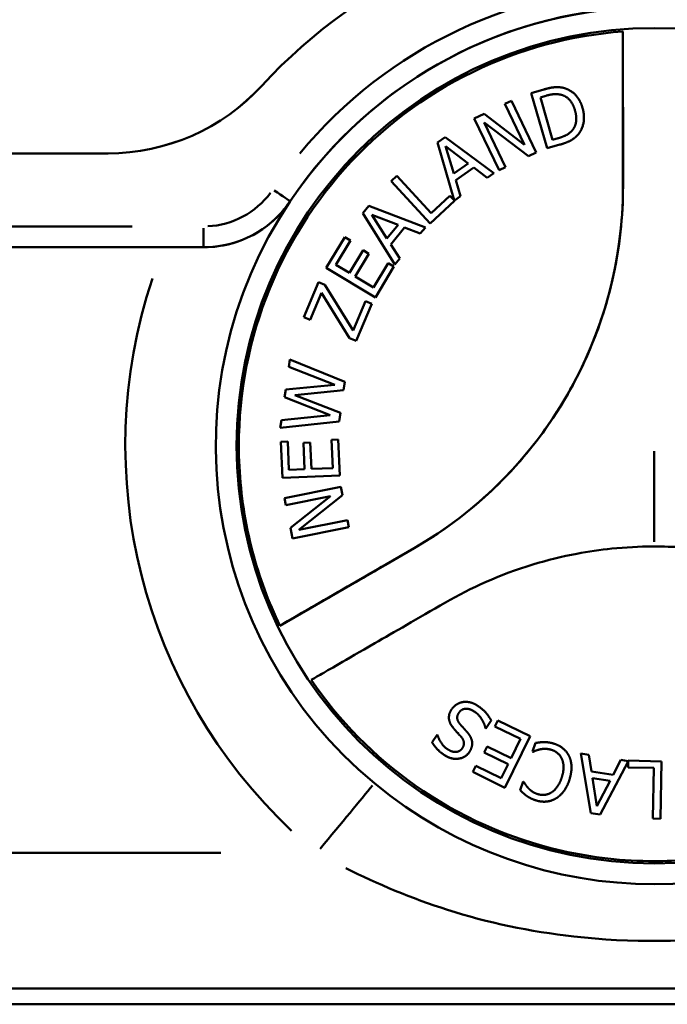
# Paper-space layout 'FS STRAIGHT_2' of a CAD drawing. Units: millimetres. Extents: x 226 to 9877, y 208 to 6948.
# Drawn here: x 1695 to 1757, y 2537 to 2631 of the extents above; entities that cross this region are included whole.
import ezdxf

# ---------------------------------------------------------------- set-up
doc = ezdxf.new("R2010")
doc.units = ezdxf.units.MM
doc.header["$LTSCALE"] = 33.333333
doc.layers.add('Visible Edges(ISO)', color=7, linetype='Continuous', lineweight=50)
doc.layers.add('Visible Tangent Edges(ISO)', color=7, linetype='Continuous', lineweight=50)

psp = doc.layouts.new('FS STRAIGHT_2')

# ---------------------------------------------------------------- linework, layer by layer
at = {"layer": 'Visible Edges(ISO)'}
for p, q in [((1755.495, 2630.276), (1755.495, 2630.276)), ((1752.496, 2615.102), (1752.496, 2629.952)), ((1743.704, 2624.043), (1744.908, 2624.389)), ((1743.704, 2624.043), (1744.908, 2624.389)), ((1746.187, 2624.615), (1746.187, 2624.615)), ((1745.223, 2618.757), (1743.704, 2624.043)), ((1743.704, 2624.043), (1743.704, 2624.043)), ((1745.223, 2618.757), (1743.704, 2624.043)), ((1744.581, 2623.637), (1745.117, 2623.791)), ((1745.751, 2619.567), (1744.581, 2623.637)), ((1741.19, 2623.021), (1741.805, 2623.316)), ((1741.19, 2623.021), (1741.805, 2623.316)), ((1743.076, 2619.096), (1741.19, 2623.021)), ((1741.19, 2623.021), (1741.19, 2623.021)), ((1743.076, 2619.096), (1741.19, 2623.021)), ((1741.805, 2623.316), (1741.805, 2623.316)), ((1741.805, 2623.316), (1744.187, 2618.359)), ((1738.257, 2621.612), (1739.193, 2622.061)), ((1738.257, 2621.612), (1739.193, 2622.061)), ((1740.639, 2616.654), (1738.257, 2621.612)), ((1738.257, 2621.612), (1738.257, 2621.612)), ((1740.639, 2616.654), (1738.257, 2621.612)), ((1739.193, 2622.061), (1739.193, 2622.061)), ((1739.193, 2622.061), (1743.076, 2619.096)), ((1743.447, 2618.004), (1739.2, 2621.224)), ((1743.447, 2618.004), (1739.2, 2621.224)), ((1739.2, 2621.224), (1741.254, 2616.95)), ((1734.716, 2619.322), (1735.455, 2619.835)), ((1734.716, 2619.322), (1735.455, 2619.835)), ((1735.455, 2619.835), (1735.455, 2619.835)), ((1735.455, 2619.835), (1740.117, 2616.377)), ((1746.286, 2619.721), (1745.751, 2619.567)), ((1745.751, 2619.567), (1746.286, 2619.721)), ((1747.646, 2620.492), (1747.646, 2620.492)), ((1736.323, 2613.781), (1734.716, 2619.322)), ((1734.716, 2619.322), (1734.716, 2619.322)), ((1736.323, 2613.781), (1734.716, 2619.322)), ((1736.281, 2616.344), (1735.498, 2618.954)), ((1735.498, 2618.954), (1737.675, 2617.313)), ((1737.675, 2617.313), (1735.498, 2618.953)), ((1746.44, 2619.107), (1745.223, 2618.757)), ((1745.223, 2618.757), (1745.223, 2618.757)), ((1703.177, 2618.276), (1575.494, 2618.276)), ((1744.187, 2618.359), (1743.447, 2618.004)), ((1743.447, 2618.004), (1743.447, 2618.004)), ((1737.675, 2617.313), (1736.281, 2616.344)), ((1736.281, 2616.344), (1737.675, 2617.313)), ((1738.196, 2616.915), (1736.472, 2615.717)), ((1737.675, 2617.313), (1737.675, 2617.313)), ((1739.484, 2615.937), (1738.196, 2616.915)), ((1739.484, 2615.937), (1738.196, 2616.915)), ((1741.254, 2616.95), (1740.639, 2616.654)), ((1730.294, 2615.611), (1730.831, 2616.107)), ((1730.294, 2615.611), (1730.831, 2616.107)), ((1730.831, 2616.107), (1734.122, 2612.545)), ((1730.831, 2616.107), (1730.831, 2616.107)), ((1740.117, 2616.377), (1739.484, 2615.937)), ((1739.484, 2615.937), (1739.484, 2615.937)), ((1740.639, 2616.654), (1740.639, 2616.654)), ((1734.026, 2611.571), (1730.294, 2615.611)), ((1730.294, 2615.611), (1730.294, 2615.611)), ((1734.026, 2611.571), (1730.294, 2615.611)), ((1736.472, 2615.717), (1736.94, 2614.169)), ((1734.122, 2612.545), (1735.926, 2614.211)), ((1734.122, 2612.545), (1735.926, 2614.211)), ((1735.926, 2614.211), (1736.323, 2613.781)), ((1735.926, 2614.211), (1735.926, 2614.211)), ((1736.94, 2614.169), (1736.346, 2613.756)), ((1727.573, 2612.542), (1728.144, 2613.239)), ((1727.574, 2612.542), (1728.144, 2613.239)), ((1728.144, 2613.239), (1728.144, 2613.239)), ((1728.144, 2613.239), (1733.573, 2611.185)), ((1736.367, 2613.733), (1734.026, 2611.571)), ((1736.346, 2613.756), (1736.367, 2613.733)), ((1727.573, 2612.542), (1727.574, 2612.542)), ((1730.651, 2607.621), (1727.573, 2612.542)), ((1730.651, 2607.621), (1727.574, 2612.542)), ((1729.892, 2610.105), (1728.427, 2612.402)), ((1728.427, 2612.402), (1730.969, 2611.418)), ((1730.969, 2611.418), (1728.427, 2612.402)), ((1730.969, 2611.418), (1729.892, 2610.105)), ((1729.892, 2610.105), (1730.969, 2611.418)), ((1731.579, 2611.178), (1730.248, 2609.555)), ((1730.969, 2611.418), (1730.969, 2611.418)), ((1733.084, 2610.589), (1731.579, 2611.178)), ((1733.084, 2610.589), (1731.579, 2611.178)), ((1733.573, 2611.185), (1733.084, 2610.589)), ((1734.026, 2611.571), (1734.026, 2611.571)), ((1724.072, 2607.311), (1725.843, 2610.261)), ((1724.072, 2607.311), (1725.843, 2610.261)), ((1725.843, 2610.261), (1725.843, 2610.261)), ((1725.843, 2610.261), (1726.401, 2609.927)), ((1733.084, 2610.589), (1733.084, 2610.589)), ((1726.401, 2609.927), (1725.006, 2607.603)), ((1730.248, 2609.555), (1731.12, 2608.194)), ((1708.532, 2609.276), (1575.494, 2609.276)), ((1712.332, 2609.276), (1708.532, 2609.276)), ((1726.298, 2606.828), (1727.598, 2608.995)), ((1726.298, 2606.828), (1727.598, 2608.995)), ((1728.156, 2608.66), (1726.856, 2606.493)), ((1727.598, 2608.995), (1727.598, 2608.995)), ((1727.598, 2608.995), (1728.156, 2608.66)), ((1725.006, 2607.603), (1726.298, 2606.828)), ((1728.606, 2605.442), (1730, 2607.766)), ((1728.606, 2605.442), (1730, 2607.766)), ((1730.558, 2607.431), (1728.788, 2604.481)), ((1730, 2607.766), (1730, 2607.766)), ((1730, 2607.766), (1730.558, 2607.431)), ((1731.12, 2608.194), (1730.651, 2607.621)), ((1730.651, 2607.621), (1730.651, 2607.621)), ((1724.072, 2607.311), (1724.072, 2607.311)), ((1728.788, 2604.481), (1724.072, 2607.311)), ((1728.788, 2604.481), (1724.072, 2607.311)), ((1726.856, 2606.493), (1728.606, 2605.442)), ((1721.927, 2602.581), (1723.343, 2605.926)), ((1721.927, 2602.581), (1723.343, 2605.926)), ((1723.343, 2605.926), (1723.343, 2605.926)), ((1723.343, 2605.926), (1723.95, 2605.669)), ((1723.95, 2605.669), (1726.649, 2601.297)), ((1723.621, 2604.913), (1722.526, 2602.327)), ((1726.311, 2600.579), (1723.621, 2604.913)), ((1726.311, 2600.579), (1723.621, 2604.913)), ((1726.649, 2601.297), (1727.838, 2604.105)), ((1726.649, 2601.298), (1727.838, 2604.105)), ((1728.437, 2603.851), (1726.939, 2600.313)), ((1727.838, 2604.105), (1727.838, 2604.105)), ((1727.838, 2604.105), (1728.437, 2603.851)), ((1728.788, 2604.481), (1728.788, 2604.481)), ((1722.526, 2602.327), (1721.927, 2602.581)), ((1721.927, 2602.581), (1721.927, 2602.581)), ((1722.526, 2602.327), (1721.927, 2602.581)), ((1722.526, 2602.327), (1722.526, 2602.327)), ((1726.939, 2600.313), (1726.311, 2600.579)), ((1726.311, 2600.579), (1726.311, 2600.579)), ((1726.939, 2600.313), (1726.311, 2600.579)), ((1726.939, 2600.313), (1726.939, 2600.313)), ((1720.498, 2597.832), (1720.598, 2598.542)), ((1720.498, 2597.832), (1720.598, 2598.542)), ((1720.598, 2598.542), (1720.598, 2598.542)), ((1720.598, 2598.542), (1725.851, 2596.406)), ((1724.912, 2596.097), (1720.498, 2597.832)), ((1720.498, 2597.832), (1720.498, 2597.832)), ((1724.912, 2596.097), (1720.498, 2597.832)), ((1720.19, 2595.647), (1724.912, 2596.097)), ((1725.851, 2596.406), (1725.737, 2595.594)), ((1720.086, 2594.91), (1720.19, 2595.647)), ((1720.086, 2594.91), (1720.19, 2595.647)), ((1720.19, 2595.647), (1720.19, 2595.647)), ((1725.737, 2595.594), (1721.061, 2595.123)), ((1724.448, 2593.187), (1720.086, 2594.91)), ((1720.086, 2594.91), (1720.086, 2594.91)), ((1724.447, 2593.187), (1720.086, 2594.91)), ((1721.061, 2595.123), (1725.429, 2593.409)), ((1725.429, 2593.409), (1725.315, 2592.606)), ((1719.673, 2591.984), (1719.778, 2592.73)), ((1719.673, 2591.984), (1719.778, 2592.73)), ((1725.315, 2592.606), (1719.673, 2591.984)), ((1719.778, 2592.73), (1724.448, 2593.187)), ((1719.778, 2592.73), (1719.778, 2592.73)), ((1719.673, 2591.984), (1719.673, 2591.984)), ((1719.738, 2590.637), (1720.388, 2590.665)), ((1719.884, 2587.2), (1719.738, 2590.637)), ((1719.738, 2590.637), (1719.738, 2590.637)), ((1719.884, 2587.2), (1719.738, 2590.637)), ((1720.388, 2590.665), (1720.503, 2587.958)), ((1721.901, 2590.546), (1722.551, 2590.574)), ((1722.008, 2588.021), (1721.901, 2590.546)), ((1721.901, 2590.546), (1721.901, 2590.546)), ((1722.008, 2588.021), (1721.901, 2590.546)), ((1722.551, 2590.574), (1722.658, 2588.049)), ((1724.583, 2590.843), (1725.233, 2590.87)), ((1724.698, 2588.135), (1724.583, 2590.843)), ((1724.583, 2590.843), (1724.583, 2590.843)), ((1724.698, 2588.135), (1724.583, 2590.843)), ((1725.233, 2590.87), (1725.379, 2587.433)), ((1720.503, 2587.958), (1722.008, 2588.021)), ((1722.658, 2588.049), (1724.698, 2588.135)), ((1725.379, 2587.433), (1719.884, 2587.2)), ((1719.884, 2587.2), (1719.884, 2587.2)), ((1720.085, 2585.256), (1725.48, 2586.326)), ((1720.085, 2585.256), (1725.48, 2586.326)), ((1725.48, 2586.326), (1725.48, 2586.326)), ((1725.48, 2586.326), (1725.64, 2585.522)), ((1720.218, 2584.587), (1720.085, 2585.256)), ((1720.085, 2585.256), (1720.085, 2585.256)), ((1720.218, 2584.587), (1720.085, 2585.256)), ((1724.489, 2585.434), (1720.218, 2584.587)), ((1720.649, 2582.414), (1724.489, 2585.434)), ((1720.649, 2582.414), (1724.489, 2585.434)), ((1725.64, 2585.522), (1721.462, 2582.212)), ((1720.218, 2584.587), (1720.218, 2584.587)), ((1721.462, 2582.212), (1726.114, 2583.135)), ((1721.462, 2582.212), (1726.113, 2583.135)), ((1726.113, 2583.135), (1726.114, 2583.135)), ((1726.114, 2583.135), (1726.246, 2582.466)), ((1720.851, 2581.395), (1720.649, 2582.414)), ((1720.649, 2582.414), (1720.649, 2582.414)), ((1720.851, 2581.395), (1720.649, 2582.414)), ((1726.246, 2582.466), (1720.851, 2581.395)), ((1720.851, 2581.395), (1720.851, 2581.395)), ((1719.635, 2573.035), (1732.496, 2580.461)), ((1737.434, 2565.743), (1737.434, 2565.743)), ((1739.367, 2563.205), (1739.322, 2563.235)), ((1739.322, 2563.235), (1739.322, 2563.235)), ((1739.367, 2563.205), (1739.322, 2563.235)), ((1739.881, 2563.966), (1739.367, 2563.205)), ((1739.367, 2563.205), (1739.367, 2563.205)), ((1740.236, 2563.386), (1740.522, 2563.97)), ((1740.236, 2563.386), (1740.522, 2563.97)), ((1742.67, 2562.193), (1740.236, 2563.386)), ((1740.236, 2563.386), (1740.236, 2563.386)), ((1742.67, 2562.193), (1740.236, 2563.386)), ((1740.522, 2563.97), (1740.522, 2563.97)), ((1740.522, 2563.97), (1743.612, 2562.456)), ((1734.208, 2561.875), (1734.698, 2562.598)), ((1734.208, 2561.875), (1734.698, 2562.598)), ((1734.698, 2562.598), (1734.698, 2562.598)), ((1734.698, 2562.598), (1734.742, 2562.568)), ((1743.612, 2562.456), (1741.193, 2557.517)), ((1741.772, 2560.36), (1742.67, 2562.193)), ((1741.772, 2560.36), (1742.67, 2562.193)), ((1742.67, 2562.193), (1742.67, 2562.193)), ((1734.208, 2561.875), (1734.208, 2561.875)), ((1739.216, 2560.888), (1739.502, 2561.472)), ((1739.216, 2560.888), (1739.502, 2561.472)), ((1739.502, 2561.472), (1739.502, 2561.472)), ((1739.502, 2561.472), (1741.772, 2560.36)), ((1743.846, 2560.975), (1744.113, 2561.807)), ((1743.846, 2560.975), (1744.113, 2561.807)), ((1744.113, 2561.807), (1744.113, 2561.807)), ((1744.958, 2561.881), (1744.958, 2561.881)), ((1736.506, 2560.28), (1736.506, 2560.28)), ((1741.485, 2559.776), (1739.216, 2560.888)), ((1739.216, 2560.888), (1739.216, 2560.888)), ((1741.485, 2559.776), (1739.216, 2560.888)), ((1743.897, 2560.958), (1743.846, 2560.975)), ((1743.846, 2560.975), (1743.846, 2560.975)), ((1743.897, 2560.958), (1743.846, 2560.975)), ((1743.897, 2560.958), (1743.897, 2560.958)), ((1749.427, 2555.082), (1748.468, 2560.806)), ((1748.468, 2560.806), (1748.468, 2560.806)), ((1749.427, 2555.082), (1748.468, 2560.806)), ((1748.468, 2560.806), (1749.229, 2560.684)), ((1749.229, 2560.684), (1749.478, 2559.087)), ((1738.103, 2559.031), (1738.389, 2559.615)), ((1738.103, 2559.031), (1738.389, 2559.615)), ((1738.389, 2559.615), (1738.389, 2559.615)), ((1738.389, 2559.615), (1740.823, 2558.423)), ((1740.823, 2558.423), (1741.485, 2559.776)), ((1740.823, 2558.423), (1741.485, 2559.776)), ((1741.485, 2559.776), (1741.485, 2559.776)), ((1753.002, 2560.045), (1750.316, 2554.939)), ((1751.551, 2558.754), (1752.288, 2560.193)), ((1751.551, 2558.754), (1752.288, 2560.193)), ((1752.288, 2560.193), (1752.288, 2560.193)), ((1752.288, 2560.193), (1753.003, 2560.078)), ((1752.99, 2559.46), (1753.002, 2560.045)), ((1752.99, 2559.46), (1753.002, 2560.045)), ((1755.445, 2559.408), (1752.99, 2559.46)), ((1752.99, 2559.46), (1752.99, 2559.46)), ((1753.003, 2560.11), (1756.189, 2560.044)), ((1753.003, 2560.078), (1753.003, 2560.11)), ((1753.003, 2560.11), (1753.003, 2560.11)), ((1753.003, 2560.078), (1753.003, 2560.11)), ((1755.344, 2554.56), (1755.445, 2559.408)), ((1755.344, 2554.56), (1755.445, 2559.408)), ((1756.189, 2560.044), (1756.075, 2554.545)), ((1741.193, 2557.517), (1738.103, 2559.031)), ((1738.103, 2559.031), (1738.103, 2559.031)), ((1741.193, 2557.517), (1738.103, 2559.031)), ((1749.478, 2559.087), (1751.551, 2558.754)), ((1749.578, 2558.439), (1751.254, 2558.17)), ((1751.254, 2558.17), (1749.578, 2558.439)), ((1750.008, 2555.747), (1749.578, 2558.439)), ((1741.193, 2557.517), (1741.193, 2557.517)), ((1742.659, 2557.274), (1742.929, 2558.114)), ((1742.659, 2557.274), (1742.929, 2558.114)), ((1742.929, 2558.114), (1742.929, 2558.114)), ((1742.929, 2558.114), (1742.984, 2558.097)), ((1751.254, 2558.17), (1750.008, 2555.747)), ((1750.008, 2555.747), (1751.254, 2558.17)), ((1751.254, 2558.17), (1751.254, 2558.17)), ((1742.659, 2557.274), (1742.659, 2557.274)), ((1743.257, 2556.745), (1743.257, 2556.745)), ((1744.939, 2556.181), (1744.94, 2556.181)), ((1750.316, 2554.939), (1749.427, 2555.082)), ((1749.427, 2555.082), (1749.427, 2555.082)), ((1750.316, 2554.939), (1749.427, 2555.082)), ((1750.316, 2554.939), (1750.316, 2554.939)), ((1756.075, 2554.545), (1755.344, 2554.56)), ((1755.344, 2554.56), (1755.344, 2554.56)), ((1755.495, 2550.276), (1755.495, 2550.276)), ((1971.494, 2538.276), (1539.494, 2538.276)), ((1517.994, 2536.776), (1992.994, 2536.776))]:
    psp.add_line(p, q, dxfattribs=at)
psp.add_circle((1755.495, 2590.276), 40, dxfattribs=at)
psp.add_circle((1755.495, 2590.276), 40, dxfattribs=at)
for centre, radius, start, end in [((1755.493, 2590.276), 51, 90, 137.46376), ((1755.494, 2590.276), 51, 42.53624, 137.46377), ((1755.495, 2590.276), 42, 33.89635, 146.10364), ((1755.495, 2590.276), 40, 90, 270), ((1703.176, 2638.276), 20, 270, 317.46376), ((1703.177, 2638.276), 20, 270, 317.46376), ((1712.496, 2615.102), 40, 300, 0), ((1755.495, 2590.276), 42, 146.10365, 230.33901), ((1755.496, 2540.623), 40, 60, 89.99609), ((1755.495, 2590.276), 42, 230.33901, 309.66099)]:
    psp.add_arc(centre, radius, start, end, dxfattribs=at)
for points, degree, knots in [([(1719.635, 2573.035), (1718.539, 2575.316), (1717.662, 2577.697), (1716.316, 2582.812), (1715.893, 2585.544), (1715.498, 2593.472), (1716.254, 2598.647), (1719.706, 2608.418), (1722.37, 2612.919), (1729.274, 2620.647), (1733.447, 2623.8), (1742.617, 2628.256), (1747.5, 2629.574), (1752.496, 2629.952)], 3, [-7.804126, -7.804126, -7.804126, -7.804126, -7.044537, -7.044537, -6.217492, -6.217492, -4.663119, -4.663119, -3.108746, -3.108746, -1.554373, -1.554373, -0.050135, -0.050135, -0.050135, -0.050135]), ([(1752.496, 2629.952), (1752.497, 2629.786), (1752.497, 2629.497), (1752.498, 2628.496), (1752.498, 2627.835), (1752.498, 2625.892), (1752.498, 2624.601), (1752.499, 2620.818), (1752.499, 2618.225), (1752.499, 2615.102)], 3, [-3.451088, -3.451088, -3.451088, -3.451088, -2.573787, -2.573787, -1.812809, -1.812809, -1.025539, -1.025539, -0.051514, -0.051514, -0.051514, -0.051514]), ([(1744.908, 2624.389), (1745.653, 2624.603), (1746.149, 2624.615), (1746.187, 2624.615)], 2, [0, 0, 0, 1, 1.086405, 1.086405, 1.086405]), ([(1752.499, 2615.102), (1752.499, 2612.331), (1752.211, 2609.272), (1751.131, 2604.629), (1750.726, 2603.236), (1749.874, 2600.805), (1749.457, 2599.758), (1748.458, 2597.532), (1747.861, 2596.36), (1746.547, 2594.065), (1745.828, 2592.944), (1744.4, 2590.944), (1743.707, 2590.054), (1742.069, 2588.128), (1741.106, 2587.109), (1737.589, 2583.757), (1734.987, 2581.897), (1732.499, 2580.461)], 3, [-3.699484, -3.699484, -3.699484, -3.699484, -2.852805, -2.852805, -2.483814, -2.483814, -2.197474, -2.197474, -1.863524, -1.863524, -1.525432, -1.525432, -1.238791, -1.238791, -0.882302, -0.882302, 0, 0, 0, 0]), ([(1712.332, 2609.276), (1712.452, 2609.276), (1712.572, 2609.278), (1714.098, 2609.333), (1715.368, 2609.672), (1717.423, 2610.604), (1718.253, 2611.162), (1719.516, 2612.278), (1719.889, 2612.711), (1720.331, 2613.268), (1720.487, 2613.481), (1720.633, 2613.699)], 3, [-14.511093, -14.511093, -14.511093, -14.511093, -14.476703, -14.476703, -14.071279, -14.071279, -13.716429, -13.716429, -13.433984, -13.433984, -13.263462, -13.263462, -13.263462, -13.263462]), ([(1732.499, 2580.461), (1730.313, 2579.198), (1728.327, 2578.052), (1725.298, 2576.304), (1724.074, 2575.597), (1722.053, 2574.431), (1721.327, 2574.011), (1720.154, 2573.335), (1719.814, 2573.138), (1719.635, 2573.035)], 3, [-3.117922, -3.117922, -3.117922, -3.117922, -2.228543, -2.228543, -1.544566, -1.544566, -0.878607, -0.878607, -0.050639, -0.050639, -0.050639, -0.050639]), ([(1735.499, 2575.264), (1737.898, 2576.65), (1740.692, 2577.93), (1745.253, 2579.316), (1746.662, 2579.662), (1749.193, 2580.139), (1750.308, 2580.301), (1752.735, 2580.55), (1754.049, 2580.619), (1755.408, 2580.623), (1755.454, 2580.623), (1755.499, 2580.623)], 3, [-3.699484, -3.699484, -3.699484, -3.699484, -2.852805, -2.852805, -2.483814, -2.483814, -2.197474, -2.197474, -1.863524, -1.863524, -1.851987, -1.851987, -1.851987, -1.851987]), ([(1755.499, 2580.623), (1756.784, 2580.623), (1758.069, 2580.562), (1760.47, 2580.329), (1761.587, 2580.174), (1764.074, 2579.719), (1765.438, 2579.394), (1770.099, 2578.024), (1773.011, 2576.701), (1775.499, 2575.264)], 3, [-1.851987, -1.851987, -1.851987, -1.851987, -1.525432, -1.525432, -1.238791, -1.238791, -0.882302, -0.882302, 0, 0, 0, 0]), ([(1722.635, 2567.839), (1722.78, 2567.922), (1723.03, 2568.067), (1723.898, 2568.568), (1724.47, 2568.898), (1726.154, 2569.869), (1727.271, 2570.515), (1730.548, 2572.406), (1732.794, 2573.703), (1735.499, 2575.264)], 3, [-3.451088, -3.451088, -3.451088, -3.451088, -2.573787, -2.573787, -1.812809, -1.812809, -1.025539, -1.025539, -0.051514, -0.051514, -0.051514, -0.051514]), ([(1755.496, 2550.486), (1752.529, 2550.486), (1749.564, 2550.818), (1741.605, 2552.631), (1736.827, 2554.758), (1728.691, 2560.485), (1725.32, 2563.907), (1722.635, 2567.839)], 3, [-4.003119, -4.003119, -4.003119, -4.003119, -3.108746, -3.108746, -1.554373, -1.554373, -0.123955, -0.123955, -0.123955, -0.123955]), ([(1788.357, 2567.839), (1786.914, 2565.725), (1785.27, 2563.755), (1781.33, 2559.866), (1778.985, 2558.021), (1772.053, 2553.725), (1767.158, 2551.882), (1759.878, 2550.666), (1757.686, 2550.486), (1755.496, 2550.486)], 3, [-7.878215, -7.878215, -7.878215, -7.878215, -7.109811, -7.109811, -6.217492, -6.217492, -4.663119, -4.663119, -4.003119, -4.003119, -4.003119, -4.003119]), ([(1736.437, 2560.949), (1736.464, 2560.949), (1736.886, 2560.972), (1737.103, 2561.293)], 2, [0.930534, 0.930534, 0.930534, 1, 2, 2, 2]), ([(1744.113, 2561.807), (1744.313, 2561.831), (1744.666, 2561.882), (1744.904, 2561.881)], 2, [0.000189, 0.000189, 0.000189, 1, 2, 2, 2]), ([(1745.685, 2561.134), (1745.384, 2561.231), (1745.062, 2561.24), (1745.021, 2561.24)], 2, [0, 0, 0, 1, 1.148175, 1.148175, 1.148175]), ([(1744.816, 2556.829), (1744.912, 2556.829), (1745.352, 2556.883), (1745.661, 2557.074)], 2, [0.719263, 0.719263, 0.719263, 1, 2, 2, 2])]:
    psp.add_open_spline(points, degree=degree, knots=knots, dxfattribs=at)
for points in [[(1744.908, 2624.389), (1745.653, 2624.603), (1746.565, 2624.624), (1746.922, 2624.513)], [(1746.922, 2624.513), (1747.529, 2624.321), (1748.411, 2623.364), (1748.633, 2622.593)], [(1745.117, 2623.791), (1745.592, 2623.927), (1746.274, 2623.961), (1746.604, 2623.875)], [(1746.604, 2623.875), (1746.328, 2623.947), (1746.044, 2623.947)], [(1746.604, 2623.875), (1747.073, 2623.745), (1747.723, 2623), (1747.898, 2622.392)], [(1747.898, 2622.392), (1747.723, 2623), (1747.073, 2623.745), (1746.604, 2623.875)], [(1748.633, 2622.593), (1748.841, 2621.869), (1748.589, 2620.536), (1748.19, 2620.069)], [(1747.898, 2622.392), (1748.075, 2621.775), (1747.943, 2620.846), (1747.646, 2620.492)], [(1747.646, 2620.492), (1747.943, 2620.846), (1748.075, 2621.775), (1747.898, 2622.392)], [(1747.646, 2620.492), (1747.417, 2620.208), (1746.753, 2619.855), (1746.286, 2619.721)], [(1746.286, 2619.721), (1746.753, 2619.855), (1747.417, 2620.208), (1747.646, 2620.492)], [(1748.19, 2620.069), (1747.86, 2619.7), (1747.082, 2619.291), (1746.44, 2619.107)], [(1736.217, 2563.276), (1735.846, 2563.737), (1735.803, 2564.612), (1736.09, 2565.036)], [(1736.217, 2563.276), (1735.846, 2563.737), (1735.803, 2564.612), (1736.09, 2565.036)], [(1736.09, 2565.036), (1736.273, 2565.305), (1736.84, 2565.675), (1737.158, 2565.723)], [(1736.09, 2565.036), (1736.273, 2565.305), (1736.84, 2565.675), (1737.158, 2565.723)], [(1738.316, 2564.778), (1737.814, 2565.118), (1737.019, 2565.048), (1736.786, 2564.705)], [(1737.158, 2565.723), (1737.511, 2565.775), (1738.21, 2565.614), (1738.627, 2565.332)], [(1737.158, 2565.723), (1737.297, 2565.743), (1737.434, 2565.743)], [(1738.316, 2564.778), (1737.861, 2565.086), (1737.491, 2565.086)], [(1738.627, 2565.332), (1739.121, 2564.997), (1739.675, 2564.321), (1739.881, 2563.966)], [(1736.786, 2564.705), (1736.601, 2564.432), (1736.641, 2563.91), (1736.875, 2563.627)], [(1739.322, 2563.235), (1739.213, 2563.718), (1738.667, 2564.54), (1738.316, 2564.778)], [(1739.322, 2563.235), (1739.213, 2563.718), (1738.667, 2564.54), (1738.316, 2564.778)], [(1736.989, 2562.404), (1736.832, 2562.586), (1736.364, 2563.096), (1736.217, 2563.276)], [(1736.989, 2562.404), (1736.832, 2562.586), (1736.364, 2563.096), (1736.217, 2563.276)], [(1736.875, 2563.627), (1737.045, 2563.426), (1737.341, 2563.107), (1737.558, 2562.863)], [(1734.742, 2562.568), (1734.825, 2562.222), (1735.304, 2561.467), (1735.677, 2561.214)], [(1737.103, 2561.293), (1737.298, 2561.581), (1737.224, 2562.132), (1736.989, 2562.404)], [(1737.103, 2561.293), (1737.298, 2561.581), (1737.224, 2562.132), (1736.989, 2562.404)], [(1737.558, 2562.863), (1737.752, 2562.641), (1737.997, 2562.2), (1738.039, 2561.951)], [(1735.363, 2560.663), (1734.979, 2560.923), (1734.403, 2561.534), (1734.208, 2561.875)], [(1735.363, 2560.663), (1734.979, 2560.923), (1734.402, 2561.534), (1734.208, 2561.875)], [(1735.677, 2561.214), (1736.098, 2560.929), (1736.886, 2560.972), (1737.103, 2561.293)], [(1738.039, 2561.951), (1738.076, 2561.705), (1737.957, 2561.194), (1737.777, 2560.928)], [(1744.588, 2561.2), (1744.362, 2561.151), (1744.004, 2561.013), (1743.897, 2560.958)], [(1744.113, 2561.807), (1744.313, 2561.831), (1744.666, 2561.882), (1744.904, 2561.881)], [(1745.685, 2561.134), (1745.384, 2561.231), (1744.823, 2561.247), (1744.588, 2561.2)], [(1744.904, 2561.881), (1745.158, 2561.883), (1745.573, 2561.835), (1745.887, 2561.734)], [(1745.887, 2561.734), (1746.396, 2561.571), (1747.148, 2560.95), (1747.351, 2560.506)], [(1737.777, 2560.928), (1737.402, 2560.375), (1736.031, 2560.21), (1735.363, 2560.663)], [(1736.506, 2560.28), (1735.928, 2560.28), (1735.363, 2560.663)], [(1746.66, 2560.246), (1746.522, 2560.575), (1746.016, 2561.028), (1745.685, 2561.134)], [(1746.659, 2560.246), (1746.522, 2560.575), (1746.016, 2561.028), (1745.685, 2561.134)], [(1746.636, 2558.508), (1746.809, 2559.047), (1746.799, 2559.906), (1746.66, 2560.246)], [(1746.636, 2558.508), (1746.808, 2559.047), (1746.799, 2559.906), (1746.659, 2560.246)], [(1747.351, 2560.506), (1747.557, 2560.066), (1747.574, 2558.937), (1747.361, 2558.275)], [(1745.661, 2557.074), (1745.968, 2557.271), (1746.474, 2558.002), (1746.636, 2558.508)], [(1745.661, 2557.074), (1745.968, 2557.271), (1746.474, 2558.002), (1746.636, 2558.508)], [(1742.984, 2558.097), (1743.05, 2557.982), (1743.263, 2557.651), (1743.434, 2557.47)], [(1743.434, 2557.47), (1743.598, 2557.296), (1744.024, 2557.005), (1744.33, 2556.907)], [(1747.361, 2558.275), (1747.151, 2557.617), (1746.502, 2556.748), (1746.068, 2556.49)], [(1743.257, 2556.745), (1743.105, 2556.855), (1742.803, 2557.125), (1742.659, 2557.274)], [(1743.257, 2556.745), (1743.105, 2556.855), (1742.803, 2557.125), (1742.659, 2557.274)], [(1744.135, 2556.314), (1743.872, 2556.398), (1743.434, 2556.623), (1743.257, 2556.745)], [(1744.135, 2556.314), (1743.872, 2556.398), (1743.434, 2556.623), (1743.257, 2556.745)], [(1746.068, 2556.49), (1745.641, 2556.238), (1744.665, 2556.144), (1744.135, 2556.314)], [(1744.33, 2556.907), (1744.665, 2556.799), (1745.352, 2556.883), (1745.661, 2557.074)], [(1744.939, 2556.181), (1744.55, 2556.181), (1744.135, 2556.314)]]:
    psp.add_open_spline(points, degree=2, dxfattribs=at)
at = {"layer": 'Visible Tangent Edges(ISO)'}
for p, q in [((1717.914, 2624.754), (1717.913, 2624.754)), ((1744.908, 2624.389), (1744.908, 2624.389)), ((1746.604, 2623.875), (1746.604, 2623.875)), ((1747.898, 2622.392), (1747.898, 2622.392)), ((1746.286, 2619.721), (1746.286, 2619.721)), ((1752.499, 2615.102), (1752.497, 2615.102)), ((1720.633, 2613.699), (1720.632, 2613.699)), ((1705.489, 2611.276), (1582.335, 2611.276)), ((1732.499, 2580.461), (1732.497, 2580.461)), ((1736.09, 2565.036), (1736.09, 2565.036)), ((1737.158, 2565.723), (1737.158, 2565.723)), ((1738.316, 2564.778), (1738.316, 2564.778)), ((1736.217, 2563.276), (1736.217, 2563.276)), ((1736.989, 2562.404), (1736.989, 2562.404)), ((1737.103, 2561.293), (1737.103, 2561.293)), ((1735.363, 2560.663), (1735.363, 2560.663)), ((1745.685, 2561.134), (1745.685, 2561.134)), ((1746.659, 2560.246), (1746.66, 2560.246)), ((1746.636, 2558.508), (1746.636, 2558.508)), ((1745.661, 2557.074), (1745.661, 2557.074)), ((1744.135, 2556.314), (1744.135, 2556.314)), ((1548.678, 2551.276), (1713.977, 2551.276))]:
    psp.add_line(p, q, dxfattribs=at)
for centre, radius, start, end in [((1755.494, 2590.276), 44, 39.50672, 140.49328), ((1755.494, 2590.276), 42, 92.80518, 143.29846), ((1712.331, 2619.276), 8, 272.80518, 323.29846), ((1712.331, 2619.276), 10, 272.80518, 323.29846), ((1755.494, 2590.276), 50.66, 161.59107, 226.7207)]:
    psp.add_arc(centre, radius, start, end, dxfattribs=at)
for centre, major_axis, ratio, start_param, end_param in [((1718.972, 2614.814), (1.66, -1.115), 0.000086, 4.790801, 6.204518), ((1712.331, 2611.276), (0, -2), 0.000153, 4.790929, 6.204646), ((1723.162, 2551.276), (-6.382, -7.698), 0.000118, 3.717638, 4.660121)]:
    psp.add_ellipse(centre, major_axis=major_axis, ratio=ratio, start_param=start_param, end_param=end_param, dxfattribs=at)
for points, degree, knots in [([(1755.499, 2581.073), (1755.499, 2581.457), (1755.499, 2583.505), (1755.499, 2585.648), (1755.499, 2587.884), (1755.499, 2589.76)], 4, [0.8984988, 0.8984988, 0.8984988, 0.8984988, 0.8984988, 0.91666667, 0.99465783, 0.99465783, 0.99465783, 0.99465783, 0.99465783]), ([(1755.495, 2550.276), (1755.496, 2550.279), (1755.496, 2550.297), (1755.496, 2550.341), (1755.496, 2550.425), (1755.496, 2550.462)], 4, [0.0066661, 0.0066661, 0.0066661, 0.0066661, 0.0066661, 0.0833333, 0.1266568, 0.1266568, 0.1266568, 0.1266568, 0.1266568]), ([(1725.95, 2549.816), (1729.009, 2548.289), (1732.25, 2546.919), (1735.689, 2545.824), (1739.52, 2544.605), (1743.585, 2543.738), (1747.796, 2543.267), (1753.223, 2542.66), (1758.8, 2542.698), (1764.217, 2543.39), (1768.367, 2543.919), (1772.407, 2544.851), (1776.137, 2546.097), (1779.265, 2547.142), (1782.227, 2548.412), (1785.042, 2549.817)], 3, [-31.897755, -31.897755, -31.897755, -31.897755, -30.749253, -30.749253, -30.749253, -29.469512, -29.469512, -29.469512, -27.820526, -27.820526, -27.820526, -26.55701, -26.55701, -26.55701, -25.497658, -25.497658, -25.497658, -25.497658])]:
    psp.add_open_spline(points, degree=degree, knots=knots, dxfattribs=at)

doc.saveas('drawing.dxf')
